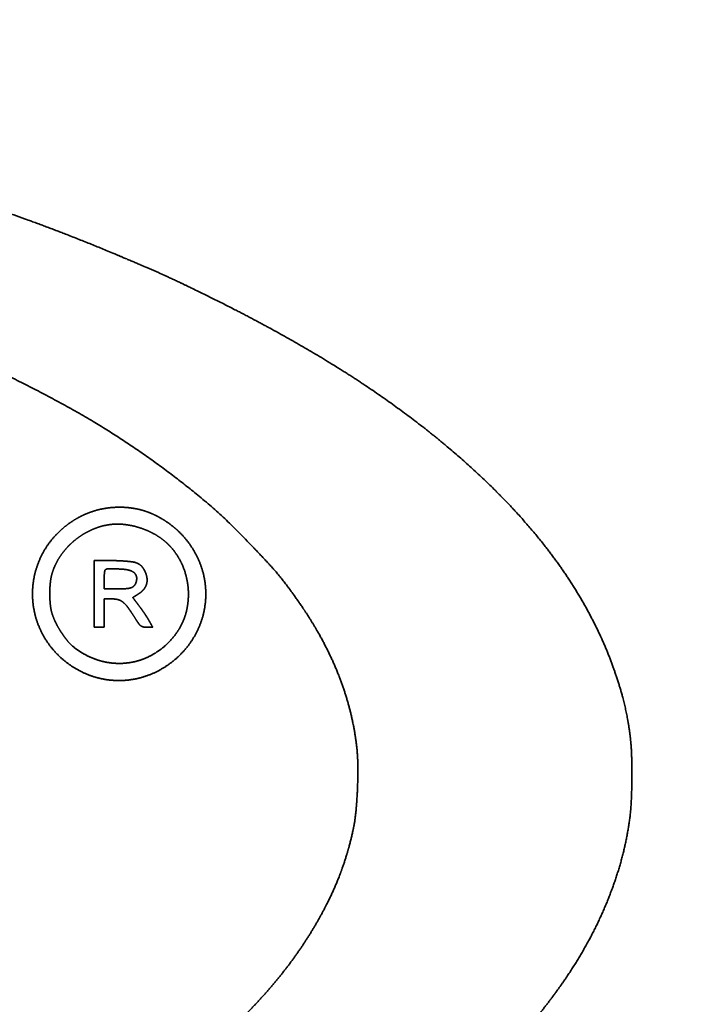
# Model space of a CAD drawing. Extents: x 31 to 8157, y 0 to 5507.
# Drawn here: x 1620 to 1655, y 2127 to 2177 of the extents above; entities that cross this region are included whole.
import ezdxf

# ---------------------------------------------------------------- set-up
doc = ezdxf.new("R2010")
doc.units = 0
doc.header["$LTSCALE"] = 2
doc.header["$MEASUREMENT"] = 0
doc.layers.add('SUNPOU', color=7, linetype='Continuous')
doc.styles.get("Standard").update_dxf_attribs({"font": 'romans.shx', "bigfont": 'extfont.shx'})
doc.dimstyles.new('STANDARD$0', dxfattribs={"dimscale": 10, "dimtxt": 2, "dimasz": 3, "dimexe": 1, "dimexo": 1, "dimgap": 0.6, "dimtad": 3, "dimdec": 0, "dimzin": 0, "dimdsep": 46, "dimtxsty": 'Standard', "dimblk1": 'OPEN', "dimblk2": 'OPEN', "dimsah": 1, "dimcen": 1.5, "dimadec": 0, "dimazin": 0, "dimtfac": 1, "dimtdec": 0, "dimtmove": 0, "dimatfit": 0, "dimldrblk": 'DOTSMALL', "dimfxl": 1, "dimtvp": 1, "dimtolj": 1, "dimtzin": 0, "dimarcsym": 0})

# ---------------------------------------------------------------- blocks, each defined once
blk = doc.blocks.new('_OPEN')
at = {"color": 0, "linetype": 'ByBlock'}
for p, q in [((-1, 0.16667), (0, 0)), ((0, 0), (-1, -0.16667)), ((0, 0), (-1, 0))]:
    blk.add_line(p, q, dxfattribs=at)
blk = doc.blocks.new('*D6')
at = {"layer": 'DEFPOINTS', "color": 0, "lineweight": 0}
for p in [(2000.644, 2526.713), (1188.144, 2182.548), (2000.644, 2153.993)]:
    blk.add_point(p, dxfattribs=at)
at = {"layer": 'SUNPOU', "color": 0, "linetype": 'ByBlock', "lineweight": -2}
for p, q in [((1188.144, 2202.548), (1188.144, 2546.713)), ((2000.644, 2173.993), (2000.644, 2546.713)), ((1248.144, 2526.713), (1940.644, 2526.713))]:
    blk.add_line(p, q, dxfattribs=at)
at = {"layer": 'SUNPOU', "color": 0, "lineweight": -2, "xscale": 60, "yscale": 60, "zscale": 60, "rotation": 180}
blk.add_blockref('_OPEN', (1188.144, 2526.713), dxfattribs=at)
at = {"layer": 'SUNPOU', "color": 0, "lineweight": -2, "xscale": 60, "yscale": 60, "zscale": 60}
blk.add_blockref('_OPEN', (2000.644, 2526.713), dxfattribs=at)
at = {"layer": 'SUNPOU', "color": 0, "lineweight": 0, "insert": (1594.394, 2558.713), "char_height": 40, "attachment_point": 5}
blk.add_mtext('\\A1;813', dxfattribs=at)
blk = doc.blocks.new('_DotSmall')
at = {"color": 0, "linetype": 'ByBlock', "const_width": 0.5}
blk.add_lwpolyline([(-0.0625, 0, 1), (0.0625, 0, 1)], format="xyb", close=True, dxfattribs=at)

msp = doc.modelspace()

# ---------------------------------------------------------------- linework, layer by layer
at = {"color": 2, "linetype": 'Continuous', "lineweight": 35}
for points, weights, knots in [([(1572.161, 2176.09), (1573.37, 2176.034), (1574.578, 2175.971), (1576.826, 2175.84), (1577.867, 2175.769), (1579.963, 2175.605), (1581.018, 2175.513), (1583.328, 2175.289), (1584.582, 2175.16), (1586.714, 2174.928), (1587.592, 2174.823), (1589.515, 2174.572), (1590.56, 2174.428), (1592.625, 2174.131), (1593.643, 2173.978), (1595.446, 2173.694), (1596.23, 2173.56), (1597.142, 2173.39), (1597.273, 2173.366), (1597.553, 2173.314), (1597.702, 2173.287), (1597.994, 2173.233), (1598.137, 2173.207), (1598.394, 2173.16), (1598.507, 2173.139), (1600.962, 2172.691), (1603.293, 2172.204), (1607.95, 2171.104), (1610.275, 2170.494), (1614.814, 2169.18), (1617.027, 2168.477), (1621.235, 2167.02), (1623.226, 2166.256), (1625.695, 2165.213), (1626.199, 2164.998), (1627.026, 2164.643), (1627.346, 2164.501), (1627.983, 2164.209), (1628.299, 2164.06), (1629.101, 2163.67), (1629.588, 2163.431), (1631.904, 2162.285), (1633.697, 2161.307), (1637.039, 2159.307), (1638.575, 2158.273), (1641.399, 2156.143), (1642.682, 2155.051), (1645.016, 2152.813), (1646.05, 2151.66), (1647.551, 2149.703), (1648.066, 2148.944), (1648.995, 2147.386), (1649.405, 2146.589), (1650.107, 2144.986), (1650.398, 2144.183), (1650.856, 2142.601), (1651.013, 2141.824), (1651.144, 2140.726), (1651.167, 2140.415), (1651.19, 2139.699), (1651.195, 2139.294), (1651.188, 2138.489), (1651.177, 2138.088), (1651.143, 2137.386), (1651.114, 2137.085), (1650.942, 2135.875), (1650.737, 2134.976), (1650.457, 2134.099), (1650.165, 2133.185), (1649.807, 2132.295), (1648.936, 2130.523), (1648.425, 2129.646), (1647.247, 2127.911), (1646.588, 2127.052), (1645.645, 2125.958), (1645.401, 2125.69), (1644.819, 2125.085), (1644.485, 2124.746), (1643.808, 2124.075), (1643.465, 2123.745), (1642.855, 2123.169), (1642.585, 2122.928), (1642.225, 2122.625), (1642.143, 2122.555), (1641.99, 2122.424), (1641.918, 2122.363), (1641.786, 2122.248), (1641.725, 2122.196), (1641.652, 2122.133), (1641.641, 2122.121), (1641.585, 2122.058), (1641.535, 2122.011), (1641.48, 2121.969), (1641.107, 2121.685), (1640.733, 2121.401), (1640.011, 2120.853), (1639.662, 2120.59), (1639.099, 2120.17), (1638.884, 2120.014), (1636.508, 2118.347), (1634.252, 2116.978), (1629.296, 2114.404), (1626.62, 2113.172), (1620.903, 2110.865), (1617.869, 2109.793), (1611.493, 2107.849), (1608.162, 2106.962), (1603.966, 2106.003), (1603.131, 2105.821), (1601.336, 2105.448), (1600.377, 2105.255), (1598.51, 2104.893), (1597.601, 2104.723), (1596.041, 2104.441), (1595.389, 2104.335), (1594.661, 2104.229), (1594.588, 2104.218), (1594.443, 2104.195), (1594.372, 2104.184), (1594.239, 2104.162), (1594.178, 2104.151), (1594.083, 2104.134), (1594.049, 2104.127), (1593.717, 2104.049), (1593.417, 2103.993), (1592.078, 2103.809), (1591.042, 2103.669), (1588.982, 2103.394), (1587.959, 2103.262), (1586.245, 2103.047), (1585.553, 2102.969), (1584.725, 2102.886), (1584.588, 2102.872), (1584.268, 2102.84), (1584.085, 2102.821), (1583.708, 2102.783), (1583.514, 2102.763), (1583.142, 2102.725), (1582.964, 2102.706), (1580.401, 2102.442), (1578.01, 2102.252), (1572.987, 2101.971), (1570.358, 2101.87), (1565.037, 2101.76), (1562.346, 2101.751), (1559.656, 2101.789)], [0.500004854728, 0.499998381757, 0.499998381757, 0.499989231422, 0.499989231422, 0.499989876519, 0.499989876519, 0.499999538068, 0.499999538068, 0.499984776375, 0.499984776375, 0.499997847691, 0.499997847691, 0.499997856334, 0.499997856334, 0.499972719132, 0.499972719132, 0.500004822461, 0.500004822461, 0.500004839728, 0.500004839728, 0.500004839527, 0.500004839527, 0.500004792303, 0.500004792303, 0.499894670239, 0.499894670239, 0.499900903167, 0.499900903167, 0.499894498801, 0.499894498801, 0.499821130516, 0.499821130516, 0.500003089963, 0.500003089963, 0.499982389917, 0.499982389917, 0.499982032487, 0.499982032487, 0.500002986531, 0.500002986531, 0.499740154031, 0.499740154031, 0.499528220771, 0.499528220771, 0.499424204836, 0.499424204836, 0.499040330754, 0.499040330754, 0.499438421617, 0.499438421617, 0.499354067583, 0.499354067583, 0.499290310766, 0.499290310766, 0.498889922905, 0.498889922905, 0.499696225712, 0.499696225712, 0.499937230809, 0.499937230809, 0.499937686548, 0.499937686548, 0.499645413752, 0.499645413752, 0.498836265197, 0.498836265197, 0.500004854728, 0.499088895039, 0.499088895039, 0.499193085116, 0.499193085116, 0.499455027953, 0.499455027953, 0.499881333906, 0.499881333906, 0.499979983638, 0.499979983638, 0.499979983638, 0.499979983638, 0.499881025263, 0.499881025263, 0.500004105655, 0.500004105655, 0.500003188342, 0.500003188342, 0.500004563445, 0.500004563445, 0.499248445103, 0.499248445103, 0.49836691401, 0.49836691401, 0.500004854728, 0.500004659605, 0.500004659605, 0.500002658564, 0.500002658564, 0.499968072944, 0.499968072944, 0.499269239031, 0.499269239031, 0.499625597476, 0.499625597476, 0.499684505973, 0.499684505973, 0.499793123287, 0.499793123287, 0.499988763248, 0.499988763248, 0.49999760793, 0.49999760793, 0.499997726135, 0.499997726135, 0.499954895554, 0.499954895554, 0.500000232922, 0.500000232922, 0.499999481438, 0.499999481438, 0.500000066449, 0.500000066449, 0.499881533411, 0.499881533411, 0.499633908289, 0.499633908289, 0.500004085737, 0.500004085737, 0.500002296259, 0.500002296259, 0.499980138124, 0.499980138124, 0.500004813061, 0.500004813061, 0.500004847095, 0.500004847095, 0.500004847237, 0.500004847237, 0.500004841661, 0.500004841661, 0.499914213559, 0.499914213559, 0.499952761226, 0.499952761226, 0.499954525558, 0.499954525558, 0.500004854728], [0, 0, 0, 0, 0.018468, 0.018468, 0.034396, 0.034396, 0.050568, 0.050568, 0.069816, 0.069816, 0.083313, 0.083313, 0.099426, 0.099426, 0.115152, 0.115152, 0.127286, 0.127286, 0.129319, 0.129319, 0.131629, 0.131629, 0.133856, 0.133856, 0.13561, 0.13561, 0.171948, 0.171948, 0.208633, 0.208633, 0.244049, 0.244049, 0.276563, 0.276563, 0.284925, 0.284925, 0.290277, 0.290277, 0.295607, 0.295607, 0.303872, 0.303872, 0.335002, 0.335002, 0.363195, 0.363195, 0.388823, 0.388823, 0.412331, 0.412331, 0.426239, 0.426239, 0.439812, 0.439812, 0.452723, 0.452723, 0.464689, 0.464689, 0.469397, 0.469397, 0.47549, 0.47549, 0.48154, 0.48154, 0.486081, 0.486081, 0.499928, 0.499928, 0.499928, 0.514319, 0.514319, 0.529514, 0.529514, 0.545708, 0.545708, 0.55113, 0.55113, 0.558254, 0.558254, 0.565376, 0.565376, 0.570793, 0.570793, 0.572403, 0.572403, 0.573812, 0.573812, 0.575017, 0.575017, 0.575252, 0.575252, 0.576277, 0.576277, 0.576277, 0.583257, 0.583257, 0.58976, 0.58976, 0.593707, 0.593707, 0.632898, 0.632898, 0.676635, 0.676635, 0.724371, 0.724371, 0.775497, 0.775497, 0.788182, 0.788182, 0.802681, 0.802681, 0.816384, 0.816384, 0.826185, 0.826185, 0.827286, 0.827286, 0.828358, 0.828358, 0.829279, 0.829279, 0.829792, 0.829792, 0.834319, 0.834319, 0.849809, 0.849809, 0.865091, 0.865091, 0.875393, 0.875393, 0.87743, 0.87743, 0.88015, 0.88015, 0.883047, 0.883047, 0.885687, 0.885687, 0.921207, 0.921207, 0.960168, 0.960168, 1, 1, 1, 1]), ([(1556.625, 2170.287), (1555.213, 2170.23), (1553.802, 2170.157), (1551.021, 2169.983), (1549.653, 2169.881), (1546.954, 2169.647), (1545.624, 2169.515), (1542.999, 2169.223), (1541.704, 2169.061), (1537.292, 2168.45), (1534.188, 2167.924), (1528.195, 2166.719), (1525.313, 2166.028), (1519.791, 2164.49), (1517.156, 2163.644), (1512.148, 2161.816), (1509.786, 2160.82), (1506.132, 2159.062), (1504.811, 2158.372), (1502.324, 2156.966), (1501.164, 2156.243), (1498.992, 2154.757), (1497.982, 2153.994), (1496.092, 2152.423), (1495.219, 2151.611), (1493.662, 2149.993), (1492.978, 2149.19), (1491.76, 2147.572), (1491.238, 2146.754), (1490.78, 2145.898), (1490.351, 2145.096), (1489.991, 2144.26), (1489.7, 2143.398), (1489.42, 2142.566), (1489.218, 2141.711), (1489.047, 2140.496), (1489.017, 2140.148), (1488.989, 2139.396), (1488.988, 2138.992), (1489.013, 2138.187), (1489.039, 2137.787), (1489.111, 2137.049), (1489.162, 2136.713), (1489.368, 2135.734), (1489.547, 2135.099), (1490, 2133.826), (1490.269, 2133.19), (1490.893, 2131.929), (1491.246, 2131.306), (1492.03, 2130.091), (1492.458, 2129.498), (1494.242, 2127.287), (1495.743, 2125.805), (1497.401, 2124.5), (1499.308, 2123), (1501.32, 2121.645), (1505.844, 2119.062), (1508.344, 2117.84), (1513.843, 2115.577), (1516.818, 2114.502), (1520.49, 2113.355), (1521.146, 2113.162), (1522.646, 2112.748), (1523.489, 2112.522), (1525.222, 2112.074), (1526.113, 2111.851), (1527.817, 2111.44), (1528.631, 2111.252), (1532.958, 2110.305), (1536.497, 2109.677), (1543.824, 2108.679), (1547.604, 2108.295), (1555.283, 2107.777), (1559.177, 2107.643), (1566.952, 2107.636), (1570.83, 2107.762), (1575.777, 2108.091), (1576.852, 2108.174), (1579.114, 2108.377), (1580.301, 2108.494), (1582.633, 2108.743), (1583.778, 2108.875), (1585.863, 2109.135), (1586.803, 2109.266), (1587.894, 2109.436), (1588.048, 2109.46), (1588.361, 2109.509), (1588.52, 2109.533), (1588.821, 2109.58), (1588.964, 2109.602), (1589.201, 2109.638), (1589.296, 2109.652), (1589.473, 2109.679), (1589.554, 2109.691), (1589.729, 2109.719), (1589.823, 2109.734), (1590.007, 2109.764), (1590.098, 2109.778), (1590.262, 2109.806), (1590.335, 2109.818), (1591.872, 2110.085), (1593.334, 2110.357), (1596.098, 2110.905), (1597.399, 2111.186), (1599.968, 2111.783), (1601.236, 2112.101), (1603.863, 2112.806), (1605.223, 2113.19), (1606.871, 2113.679), (1607.163, 2113.771), (1607.962, 2114.035), (1608.471, 2114.205), (1609.502, 2114.553), (1610.025, 2114.732), (1610.933, 2115.046), (1611.317, 2115.182), (1612.537, 2115.627), (1613.367, 2115.946), (1615.031, 2116.617), (1615.864, 2116.969), (1617.482, 2117.682), (1618.268, 2118.044), (1619.742, 2118.754), (1620.429, 2119.104), (1621.603, 2119.738), (1622.096, 2120.009), (1622.997, 2120.514), (1623.405, 2120.749), (1624.175, 2121.207), (1624.538, 2121.43), (1625.258, 2121.886), (1625.614, 2122.12), (1627.452, 2123.364), (1628.872, 2124.458), (1630.222, 2125.638), (1631.411, 2126.677), (1632.501, 2127.819), (1633.485, 2129.054), (1634.364, 2130.158), (1635.125, 2131.347), (1635.761, 2132.607), (1636.351, 2133.777), (1636.787, 2135.013), (1637.126, 2136.604), (1637.174, 2136.916), (1637.243, 2137.63), (1637.27, 2138.031), (1637.302, 2138.838), (1637.307, 2139.244), (1637.295, 2139.977), (1637.273, 2140.304), (1637.146, 2141.342), (1637.004, 2142.045), (1636.607, 2143.444), (1636.356, 2144.136), (1635.737, 2145.52), (1635.372, 2146.209), (1634.517, 2147.588), (1634.035, 2148.279), (1633.307, 2149.215), (1633.085, 2149.477), (1632.513, 2150.101), (1632.168, 2150.467), (1631.465, 2151.196), (1631.105, 2151.558), (1630.473, 2152.178), (1630.196, 2152.432), (1627.509, 2154.738), (1624.899, 2156.529), (1622.11, 2158.027), (1618.86, 2159.774), (1615.498, 2161.294), (1608.14, 2164.034), (1604.158, 2165.246), (1595.676, 2167.273), (1591.196, 2168.126), (1586.29, 2168.827), (1585.898, 2168.882), (1585.076, 2168.992), (1584.646, 2169.048), (1583.813, 2169.155), (1583.41, 2169.205), (1582.708, 2169.29), (1582.409, 2169.323), (1581.979, 2169.368), (1581.849, 2169.382), (1581.543, 2169.414), (1581.368, 2169.433), (1581.007, 2169.471), (1580.82, 2169.49), (1580.462, 2169.528), (1580.291, 2169.546), (1579.618, 2169.617), (1579.115, 2169.665), (1577.926, 2169.766), (1577.239, 2169.822), (1575.814, 2169.932), (1575.075, 2169.986), (1573.653, 2170.085), (1572.971, 2170.129), (1571.384, 2170.222), (1570.479, 2170.256), (1567.892, 2170.296), (1566.21, 2170.315), (1562.844, 2170.341), (1561.16, 2170.347), (1558.525, 2170.345), (1557.575, 2170.326), (1556.625, 2170.287)], [0.500015053585, 0.499994982139, 0.499994982139, 0.499991133656, 0.499991133656, 0.499989814174, 0.499989814174, 0.499985934726, 0.499985934726, 0.49985998232, 0.49985998232, 0.499792178492, 0.499792178492, 0.499759872527, 0.499759872527, 0.499610533928, 0.499610533928, 0.499833399569, 0.499833399569, 0.499708136018, 0.499708136018, 0.499654428766, 0.499654428766, 0.499497392663, 0.499497392663, 0.49940965099, 0.49940965099, 0.499020062157, 0.499020062157, 0.500015053585, 0.498865570594, 0.498865570594, 0.500015053585, 0.498587342334, 0.498587342334, 0.49957112869, 0.49957112869, 0.499828816911, 0.499828816911, 0.499827790797, 0.499827790797, 0.499516656832, 0.499516656832, 0.499256250321, 0.499256250321, 0.499440975413, 0.499440975413, 0.499479162028, 0.499479162028, 0.499545435471, 0.499545435471, 0.497903838192, 0.497903838192, 0.500015053585, 0.499104394241, 0.499104394241, 0.499328244641, 0.499328244641, 0.499696040432, 0.499696040432, 0.499968440078, 0.499968440078, 0.500003923171, 0.500003923171, 0.500004263748, 0.500004263748, 0.499996085849, 0.499996085849, 0.49974629606, 0.49974629606, 0.499822731176, 0.499822731176, 0.499831325625, 0.499831325625, 0.499826694664, 0.499826694664, 0.499992812206, 0.499992812206, 0.50000289248, 0.50000289248, 0.500002542627, 0.500002542627, 0.499975332781, 0.499975332781, 0.500015016453, 0.500015016453, 0.500015023053, 0.500015023053, 0.500015023053, 0.500015023053, 0.500014739845, 0.500014739845, 0.500013372375, 0.500013372375, 0.500014319963, 0.500014319963, 0.500014310139, 0.500014310139, 0.500012254578, 0.500012254578, 0.499991941327, 0.499991941327, 0.499970217649, 0.499970217649, 0.499968138593, 0.499968138593, 0.499985705176, 0.499985705176, 0.499976039693, 0.499976039693, 0.500013351135, 0.500013351135, 0.500012964928, 0.500012964928, 0.500002818337, 0.500002818337, 0.499968250367, 0.499968250367, 0.499972505605, 0.499972505605, 0.499969460063, 0.499969460063, 0.499924472733, 0.499924472733, 0.500005370953, 0.500005370953, 0.499986921914, 0.499986921914, 0.499979127585, 0.499979127585, 0.499979156941, 0.499979156941, 0.499382797305, 0.499382797305, 0.500015053585, 0.498661339437, 0.498661339437, 0.500015053585, 0.498263648704, 0.498263648704, 0.500015053585, 0.497268207412, 0.497268207412, 0.499470328466, 0.499470328466, 0.499884539177, 0.499884539177, 0.499884371268, 0.499884371268, 0.499553250721, 0.499553250721, 0.499009188228, 0.499009188228, 0.499157213458, 0.499157213458, 0.499258090394, 0.499258090394, 0.499541361302, 0.499541361302, 0.499749044792, 0.499749044792, 0.499985731709, 0.499985731709, 0.499984552931, 0.499984552931, 0.499832430251, 0.499832430251, 0.498066612837, 0.498066612837, 0.500015053585, 0.499237590814, 0.499237590814, 0.499396580703, 0.499396580703, 0.49965779835, 0.49965779835, 0.500012006144, 0.500012006144, 0.500013306096, 0.500013306096, 0.500013273565, 0.500013273565, 0.500004735863, 0.500004735863, 0.500015053062, 0.500015053062, 0.500015053488, 0.500015053488, 0.500015053488, 0.500015053488, 0.500015053414, 0.500015053414, 0.499998672261, 0.499998672261, 0.500012373498, 0.500012373498, 0.500012429345, 0.500012429345, 0.500010809798, 0.500010809798, 0.499935737658, 0.499935737658, 0.500012455732, 0.500012455732, 0.500012303539, 0.500012303539, 0.499948564768, 0.499948564768, 0.500015053585], [0, 0, 0, 0, 0.012665, 0.012665, 0.024966, 0.024966, 0.036942, 0.036942, 0.048635, 0.048635, 0.076842, 0.076842, 0.103381, 0.103381, 0.128152, 0.128152, 0.151074, 0.151074, 0.164403, 0.164403, 0.176607, 0.176607, 0.187907, 0.187907, 0.198535, 0.198535, 0.207926, 0.207926, 0.216555, 0.216555, 0.216555, 0.224626, 0.224626, 0.224626, 0.23239, 0.23239, 0.235475, 0.235475, 0.239042, 0.239042, 0.242584, 0.242584, 0.245586, 0.245586, 0.251397, 0.251397, 0.257476, 0.257476, 0.263763, 0.263763, 0.270183, 0.270183, 0.288624, 0.288624, 0.288624, 0.309797, 0.309797, 0.334047, 0.334047, 0.361595, 0.361595, 0.367551, 0.367551, 0.375145, 0.375145, 0.383138, 0.383138, 0.390412, 0.390412, 0.42169, 0.42169, 0.454748, 0.454748, 0.488626, 0.488626, 0.522352, 0.522352, 0.531724, 0.531724, 0.542092, 0.542092, 0.55211, 0.55211, 0.560354, 0.560354, 0.561707, 0.561707, 0.563106, 0.563106, 0.564359, 0.564359, 0.565193, 0.565193, 0.56591, 0.56591, 0.566734, 0.566734, 0.567535, 0.567535, 0.568174, 0.568174, 0.581097, 0.581097, 0.592661, 0.592661, 0.604017, 0.604017, 0.616298, 0.616298, 0.618954, 0.618954, 0.62361, 0.62361, 0.62841, 0.62841, 0.631956, 0.631956, 0.639685, 0.639685, 0.647538, 0.647538, 0.65505, 0.65505, 0.661747, 0.661747, 0.666633, 0.666633, 0.670716, 0.670716, 0.674415, 0.674415, 0.678115, 0.678115, 0.693659, 0.693659, 0.693659, 0.707314, 0.707314, 0.707314, 0.719476, 0.719476, 0.719476, 0.730706, 0.730706, 0.733409, 0.733409, 0.736851, 0.736851, 0.74032, 0.74032, 0.743122, 0.743122, 0.749243, 0.749243, 0.755517, 0.755517, 0.762144, 0.762144, 0.769302, 0.769302, 0.772217, 0.772217, 0.776488, 0.776488, 0.780819, 0.780819, 0.784005, 0.784005, 0.810766, 0.810766, 0.810766, 0.84191, 0.84191, 0.87699, 0.87699, 0.915404, 0.915404, 0.918736, 0.918736, 0.922391, 0.922391, 0.925813, 0.925813, 0.928347, 0.928347, 0.929451, 0.929451, 0.930933, 0.930933, 0.932517, 0.932517, 0.933964, 0.933964, 0.938218, 0.938218, 0.944019, 0.944019, 0.95026, 0.95026, 0.95602, 0.95602, 0.963647, 0.963647, 0.977814, 0.977814, 0.991997, 0.991997, 1, 1, 1, 1]), ([(1625.192, 2143.881), (1624.618, 2143.881), (1624.056, 2143.996), (1623.528, 2144.221), (1622.991, 2144.45), (1622.508, 2144.776), (1622.096, 2145.188), (1621.689, 2145.595), (1621.369, 2146.074), (1621.148, 2146.605), (1620.927, 2147.136), (1620.815, 2147.7), (1620.815, 2148.275), (1620.814, 2148.85), (1620.926, 2149.413), (1621.146, 2149.944), (1621.366, 2150.475), (1621.686, 2150.952), (1622.093, 2151.358), (1622.352, 2151.616), (1622.639, 2151.843), (1622.951, 2152.034), (1623.257, 2152.222), (1623.584, 2152.37), (1623.927, 2152.476), (1624.269, 2152.583), (1624.622, 2152.646), (1624.979, 2152.664), (1625.342, 2152.683), (1625.704, 2152.659), (1626.061, 2152.592)], [0.500919047064, 0.494191855232, 0.494191855232, 0.500919047064, 0.494823361918, 0.494823361918, 0.500919047064, 0.494531165901, 0.494531165901, 0.500919047064, 0.49448873371, 0.49448873371, 0.500919047064, 0.49447632658, 0.49447632658, 0.500919047064, 0.494479817259, 0.494479817259, 0.500919047064, 0.498624510219, 0.498624510219, 0.500919047064, 0.498347263548, 0.498347263548, 0.500919047064, 0.498331251187, 0.498331251187, 0.500919047064, 0.498546281695, 0.498546281695, 0.500919047064], [0, 0, 0, 0, 0.122369, 0.122369, 0.122369, 0.245181, 0.245181, 0.245181, 0.364862, 0.364862, 0.364862, 0.48288, 0.48288, 0.48288, 0.599296, 0.599296, 0.599296, 0.714225, 0.714225, 0.714225, 0.787068, 0.787068, 0.787068, 0.858191, 0.858191, 0.858191, 0.928758, 0.928758, 0.928758, 1, 1, 1, 1]), ([(1626.061, 2152.592), (1626.262, 2152.554), (1626.459, 2152.499), (1626.65, 2152.428), (1626.853, 2152.352), (1627.05, 2152.262), (1627.434, 2152.051), (1627.621, 2151.931), (1627.975, 2151.667), (1628.141, 2151.523), (1628.297, 2151.367), (1628.708, 2150.956), (1629.033, 2150.473), (1629.26, 2149.937), (1629.484, 2149.408), (1629.598, 2148.845), (1629.598, 2148.271), (1629.598, 2147.697), (1629.484, 2147.135), (1629.26, 2146.607), (1629.033, 2146.073), (1628.708, 2145.593), (1628.297, 2145.185), (1627.882, 2144.773), (1627.396, 2144.447), (1626.858, 2144.219), (1626.329, 2143.995), (1625.766, 2143.881), (1625.192, 2143.881)], [0.500919047064, 0.499693650979, 0.499693650979, 0.500919047064, 0.500059512545, 0.500059512545, 0.50009912636, 0.50009912636, 0.50005361976, 0.50005361976, 0.500919047064, 0.49475280331, 0.49475280331, 0.500919047064, 0.494245491415, 0.494245491415, 0.500919047064, 0.494219951236, 0.494219951236, 0.500919047064, 0.494656623601, 0.494656623601, 0.500919047064, 0.494892148794, 0.494892148794, 0.500919047064, 0.494210724096, 0.494210724096, 0.500919047064], [0, 0, 0, 0, 0.049074, 0.049074, 0.049074, 0.101032, 0.101032, 0.154213, 0.154213, 0.206828, 0.206828, 0.206828, 0.344254, 0.344254, 0.344254, 0.478135, 0.478135, 0.478135, 0.610036, 0.610036, 0.610036, 0.741709, 0.741709, 0.741709, 0.872838, 0.872838, 0.872838, 1, 1, 1, 1]), ([(1624.612, 2151.771), (1624.305, 2151.717), (1624.008, 2151.621), (1623.727, 2151.485), (1623.436, 2151.344), (1623.165, 2151.169), (1622.918, 2150.961), (1622.673, 2150.753), (1622.455, 2150.517), (1622.268, 2150.255), (1622.09, 2150.004), (1621.948, 2149.73), (1621.847, 2149.439), (1621.788, 2149.269), (1621.748, 2149.094), (1621.727, 2148.916), (1621.701, 2148.7), (1621.688, 2148.483), (1621.69, 2148.052), (1621.704, 2147.838), (1621.73, 2147.626), (1621.752, 2147.456), (1621.794, 2147.291), (1621.855, 2147.132), (1621.914, 2146.979), (1621.982, 2146.83), (1622.142, 2146.533), (1622.232, 2146.384), (1622.422, 2146.104), (1622.521, 2145.973), (1622.627, 2145.847), (1622.713, 2145.745), (1622.809, 2145.653), (1622.914, 2145.57), (1623.312, 2145.254), (1623.764, 2145.023), (1624.252, 2144.883), (1624.728, 2144.747), (1625.222, 2144.714), (1625.712, 2144.786), (1626.2, 2144.858), (1626.661, 2145.031), (1627.076, 2145.298), (1627.499, 2145.571), (1627.86, 2145.922), (1628.144, 2146.337), (1628.367, 2146.664), (1628.527, 2147.026), (1628.618, 2147.41), (1628.712, 2147.808), (1628.739, 2148.215), (1628.699, 2148.622), (1628.658, 2149.03), (1628.552, 2149.426), (1628.381, 2149.799), (1628.215, 2150.163), (1627.987, 2150.491), (1627.704, 2150.774), (1627.511, 2150.967), (1627.294, 2151.133), (1627.058, 2151.27), (1626.805, 2151.417), (1626.539, 2151.535), (1626.261, 2151.625), (1625.984, 2151.714), (1625.7, 2151.773), (1625.412, 2151.801), (1625.145, 2151.827), (1624.877, 2151.817), (1624.612, 2151.771)], [0.502402423245, 0.499199192252, 0.499199192252, 0.502402423245, 0.499790522404, 0.499790522404, 0.502402423245, 0.499765011601, 0.499765011601, 0.502402423245, 0.499000985759, 0.499000985759, 0.502402423245, 0.500470625469, 0.500470625469, 0.502402423245, 0.5017770385, 0.5017770385, 0.501773927919, 0.501773927919, 0.502402423245, 0.499953838057, 0.499953838057, 0.502402423245, 0.50175431246, 0.50175431246, 0.501954304186, 0.501954304186, 0.501924969813, 0.501924969813, 0.502402423245, 0.500756099112, 0.500756099112, 0.502402423245, 0.496006340459, 0.496006340459, 0.502402423245, 0.494900120996, 0.494900120996, 0.502402423245, 0.494819755025, 0.494819755025, 0.502402423245, 0.495741782025, 0.495741782025, 0.502402423245, 0.496793433445, 0.496793433445, 0.502402423245, 0.497812350394, 0.497812350394, 0.502402423245, 0.497861067644, 0.497861067644, 0.502402423245, 0.497086669949, 0.497086669949, 0.502402423245, 0.499562068025, 0.499562068025, 0.502402423245, 0.500508052322, 0.500508052322, 0.502402423245, 0.50048706667, 0.50048706667, 0.502402423245, 0.499315860935, 0.499315860935, 0.502402423245], [0, 0, 0, 0, 0.045199, 0.045199, 0.045199, 0.091695, 0.091695, 0.091695, 0.137733, 0.137733, 0.137733, 0.181591, 0.181591, 0.181591, 0.207065, 0.207065, 0.207065, 0.2378, 0.2378, 0.268096, 0.268096, 0.268096, 0.292079, 0.292079, 0.292079, 0.315088, 0.315088, 0.339532, 0.339532, 0.362578, 0.362578, 0.362578, 0.381234, 0.381234, 0.381234, 0.451325, 0.451325, 0.451325, 0.518624, 0.518624, 0.518624, 0.584653, 0.584653, 0.584653, 0.651175, 0.651175, 0.651175, 0.702826, 0.702826, 0.702826, 0.755697, 0.755697, 0.755697, 0.808327, 0.808327, 0.808327, 0.859086, 0.859086, 0.859086, 0.893553, 0.893553, 0.893553, 0.93026, 0.93026, 0.93026, 0.966607, 0.966607, 0.966607, 1, 1, 1, 1]), ([(1623.935, 2149.968), (1624.238, 2149.967), (1624.542, 2149.965), (1624.969, 2149.963), (1625.092, 2149.96), (1625.335, 2149.949), (1625.455, 2149.941), (1625.678, 2149.922), (1625.78, 2149.911), (1625.882, 2149.897), (1625.94, 2149.89), (1625.997, 2149.877), (1626.052, 2149.858)], [0.501117935613, 0.501117935613, 0.501117935613, 0.501052904882, 0.501052904882, 0.501041504217, 0.501041504217, 0.50104775841, 0.50104775841, 0.501117935613, 0.49944625204, 0.49944625204, 0.501117935613], [0, 0, 0, 0, 0.42858, 0.42858, 0.602946, 0.602946, 0.772653, 0.772653, 0.917923, 0.917923, 0.917923, 1, 1, 1, 1]), ([(1624.443, 2148.529), (1624.652, 2148.529), (1624.862, 2148.529), (1625.232, 2148.529), (1625.392, 2148.533), (1625.552, 2148.54), (1625.638, 2148.543), (1625.722, 2148.558), (1625.803, 2148.583), (1625.86, 2148.6), (1625.911, 2148.631), (1625.953, 2148.673), (1625.997, 2148.717), (1626.03, 2148.77), (1626.053, 2148.828), (1626.078, 2148.894), (1626.092, 2148.963), (1626.096, 2149.034), (1626.099, 2149.096), (1626.088, 2149.158), (1626.063, 2149.214), (1626.039, 2149.27), (1626.001, 2149.319), (1625.954, 2149.357), (1625.901, 2149.4), (1625.841, 2149.433), (1625.777, 2149.455), (1625.687, 2149.486), (1625.594, 2149.507), (1625.5, 2149.516), (1625.355, 2149.53), (1625.21, 2149.539), (1624.92, 2149.546), (1624.775, 2149.547), (1624.629, 2149.544), (1624.58, 2149.543), (1624.534, 2149.524), (1624.499, 2149.489)], [0.51238250108, 0.51238250108, 0.51238250108, 0.512299515797, 0.512299515797, 0.51238250108, 0.509686984692, 0.509686984692, 0.51238250108, 0.502024390803, 0.502024390803, 0.51238250108, 0.504942575324, 0.504942575324, 0.51238250108, 0.508257504192, 0.508257504192, 0.51238250108, 0.503120503395, 0.503120503395, 0.51238250108, 0.502598183227, 0.502598183227, 0.51238250108, 0.507432033616, 0.507432033616, 0.51238250108, 0.509948463859, 0.509948463859, 0.51238250108, 0.512171714162, 0.512171714162, 0.512291942855, 0.512291942855, 0.51238250108, 0.487658674711, 0.487658674711, 0.51238250108], [0, 0, 0, 0, 0.173453, 0.173453, 0.306323, 0.306323, 0.306323, 0.376739, 0.376739, 0.376739, 0.424573, 0.424573, 0.424573, 0.47426, 0.47426, 0.47426, 0.530196, 0.530196, 0.530196, 0.578372, 0.578372, 0.578372, 0.624796, 0.624796, 0.624796, 0.676108, 0.676108, 0.676108, 0.747221, 0.747221, 0.747221, 0.856044, 0.856044, 0.964754, 0.964754, 0.964754, 1, 1, 1, 1]), ([(1624.499, 2149.489), (1624.488, 2149.477), (1624.48, 2149.462), (1624.477, 2149.445), (1624.47, 2149.402), (1624.464, 2149.359), (1624.454, 2149.263), (1624.45, 2149.211), (1624.444, 2149.099), (1624.443, 2149.04), (1624.443, 2148.83), (1624.443, 2148.68), (1624.443, 2148.529)], [0.51238250108, 0.49587249964, 0.49587249964, 0.51238250108, 0.512274108795, 0.512274108795, 0.512206404922, 0.512206404922, 0.512290426674, 0.512290426674, 0.51238250108, 0.51238250108, 0.51238250108], [0, 0, 0, 0, 0.052038, 0.052038, 0.052038, 0.186698, 0.186698, 0.35085, 0.35085, 0.533768, 0.533768, 1, 1, 1, 1]), ([(1626.052, 2149.858), (1626.102, 2149.841), (1626.151, 2149.819), (1626.198, 2149.792), (1626.241, 2149.768), (1626.28, 2149.738), (1626.317, 2149.704), (1626.355, 2149.669), (1626.388, 2149.629), (1626.417, 2149.586), (1626.451, 2149.535), (1626.482, 2149.483), (1626.508, 2149.428), (1626.56, 2149.323), (1626.595, 2149.211), (1626.614, 2149.095), (1626.631, 2148.992), (1626.626, 2148.887), (1626.599, 2148.786), (1626.573, 2148.686), (1626.526, 2148.594), (1626.461, 2148.514), (1626.389, 2148.426), (1626.304, 2148.35), (1626.208, 2148.288), (1626.105, 2148.221), (1626.002, 2148.154), (1625.899, 2148.088)], [0.501117935613, 0.499627354796, 0.499627354796, 0.501117935613, 0.498772822032, 0.498772822032, 0.501117935613, 0.49906240327, 0.49906240327, 0.501117935613, 0.500301610412, 0.500301610412, 0.501117935613, 0.497530595334, 0.497530595334, 0.501117935613, 0.493831282171, 0.493831282171, 0.501117935613, 0.493562199594, 0.493562199594, 0.501117935613, 0.497025075005, 0.497025075005, 0.501117935613, 0.501117935613, 0.501117935613, 0.501117935613], [0, 0, 0, 0, 0.070925, 0.070925, 0.070925, 0.136425, 0.136425, 0.136425, 0.204897, 0.204897, 0.204897, 0.284638, 0.284638, 0.284638, 0.437632, 0.437632, 0.437632, 0.57198, 0.57198, 0.57198, 0.702695, 0.702695, 0.702695, 0.845892, 0.845892, 0.845892, 1, 1, 1, 1]), ([(1626.909, 2146.582), (1626.808, 2146.582), (1626.707, 2146.582), (1626.606, 2146.582), (1626.546, 2146.582), (1626.485, 2146.588), (1626.426, 2146.6), (1626.381, 2146.61), (1626.339, 2146.63), (1626.303, 2146.658), (1626.258, 2146.695), (1626.218, 2146.737), (1626.185, 2146.784), (1626.12, 2146.878), (1626.058, 2146.972), (1625.886, 2147.245), (1625.77, 2147.419), (1625.649, 2147.59), (1625.58, 2147.687), (1625.499, 2147.775), (1625.407, 2147.851), (1625.336, 2147.91), (1625.254, 2147.953), (1625.165, 2147.978), (1625.062, 2148.007), (1624.957, 2148.021), (1624.851, 2148.021), (1624.715, 2148.021), (1624.579, 2148.021), (1624.443, 2148.021)], [0.501117935613, 0.501117935613, 0.501117935613, 0.501117935613, 0.499343856749, 0.499343856749, 0.501117935613, 0.492014994736, 0.492014994736, 0.501117935613, 0.497627268935, 0.497627268935, 0.501117935613, 0.501031751663, 0.501031751663, 0.500993721219, 0.500993721219, 0.501117935613, 0.498272204783, 0.498272204783, 0.501117935613, 0.493771036012, 0.493771036012, 0.501117935613, 0.498011005083, 0.498011005083, 0.501117935613, 0.501117935613, 0.501117935613, 0.501117935613], [0, 0, 0, 0, 0.100091, 0.100091, 0.100091, 0.160012, 0.160012, 0.160012, 0.204818, 0.204818, 0.204818, 0.260587, 0.260587, 0.260587, 0.370051, 0.370051, 0.571212, 0.571212, 0.571212, 0.685603, 0.685603, 0.685603, 0.772846, 0.772846, 0.772846, 0.872636, 0.872636, 0.872636, 1, 1, 1, 1]), ([(1625.899, 2148.088), (1626.005, 2147.947), (1626.111, 2147.807), (1626.264, 2147.605), (1626.309, 2147.543), (1626.402, 2147.412), (1626.45, 2147.342), (1626.542, 2147.205), (1626.586, 2147.138), (1626.662, 2147.019), (1626.693, 2146.967), (1626.785, 2146.803), (1626.847, 2146.692), (1626.909, 2146.582)], [0.501117935613, 0.501117935613, 0.501117935613, 0.501073361658, 0.501073361658, 0.501093536838, 0.501093536838, 0.50109299283, 0.50109299283, 0.500993611904, 0.500993611904, 0.501117935613, 0.501117935613, 0.501117935613], [0, 0, 0, 0, 0.291011, 0.291011, 0.417625, 0.417625, 0.557654, 0.557654, 0.689981, 0.689981, 0.7906, 0.7906, 1, 1, 1, 1])]:
    msp.add_rational_spline(points, weights, degree=3, knots=knots, dxfattribs=at)
for points in [[(1623.935, 2146.582), (1623.935, 2147.146), (1623.935, 2147.711), (1623.935, 2148.84), (1623.935, 2149.404), (1623.935, 2149.968)], [(1624.443, 2148.021), (1624.443, 2147.781), (1624.443, 2147.541), (1624.443, 2147.062), (1624.443, 2146.822), (1624.443, 2146.582)], [(1624.443, 2146.582), (1624.358, 2146.582), (1624.274, 2146.582), (1624.104, 2146.582), (1624.02, 2146.582), (1623.935, 2146.582)]]:
    msp.add_open_spline(points, degree=3, knots=[0, 0, 0, 0, 0.5, 0.5, 1, 1, 1, 1], dxfattribs=at)

# ---------------------------------------------------------------- dimensions: what is measured, and where the dimension line sits
at = {"layer": 'SUNPOU', "lineweight": 0}
dim = msp.add_linear_dim(base=(2000.644386, 2526.713471), p1=(1188.144385, 2182.547778), p2=(2000.644386, 2153.99265), dimstyle='STANDARD$0', override={"dimscale": 20, "dimarcsym": 1}, dxfattribs=at)
dim.commit()
dim.dimension.update_dxf_attribs({"geometry": '*D6', "text_midpoint": (1594.394386, 2558.713471)})

doc.saveas('drawing.dxf')
